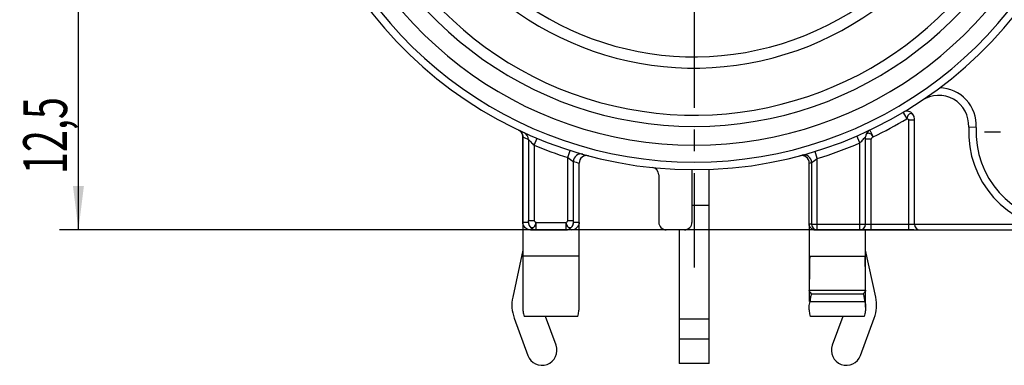
# Model space of a CAD drawing. Units: millimetres. Extents: x 0 to 420, y 0 to 297.
# Drawn here: x 300 to 379, y 161 to 188 of the extents above; entities that cross this region are included whole.
import ezdxf

# ---------------------------------------------------------------- set-up
doc = ezdxf.new("R2010")
doc.units = ezdxf.units.MM
doc.header["$LTSCALE"] = 23.1
doc.linetypes.add('CENTER', pattern=[0.6, 0.375, -0.075, 0.075, -0.075])
doc.layers.get('0').update_dxf_attribs({"linetype": 'CONTINUOUS'})
for name, color, linetype in [('AUSFORMSCHRAEGEN', 7, 'CONTINUOUS'), ('BEZUGSACHSEN', 7, 'CONTINUOUS'), ('DEFAULT_1', 7, 'CENTER'), ('RUNDUNGEN', 7, 'CONTINUOUS'), ('ZEICHNUNGSBEMAßUNGEN', 7, 'CONTINUOUS')]:
    doc.layers.add(name, color=color, linetype=linetype)
doc.styles.get("Standard").update_dxf_attribs({"font": 'txt', "width": 0.7})
doc.dimstyles.new('DIMSTYLE_1', dxfattribs={"dimtxt": 3.5, "dimasz": 3.5, "dimexe": 0.18, "dimexo": 0.0625, "dimgap": 0.09, "dimtad": 1, "dimdec": 4, "dimlfac": 0.333333, "dimdsep": 46, "dimtxsty": 'STANDARD', "dimblk": '_FILLED', "dimblk1": '_FILLED', "dimblk2": '_FILLED', "dimcen": 0.09, "dimclrt": 5, "dimadec": 0, "dimazin": 0, "dimtp": 0.2, "dimtm": 0.2, "dimtfac": 1, "dimtdec": 4, "dimtofl": 0, "dimtmove": 0, "dimatfit": 3, "dimldrblk": '_FILLED', "dimfxl": 1, "dimtolj": 1, "dimarcsym": 0})

# ---------------------------------------------------------------- blocks, each defined once
blk = doc.blocks.new('_FILLED')
at = {"color": 0, "linetype": 'BYBLOCK'}
blk.add_solid([(0, 0), (-1, 0.125), (-1, -0.125)], dxfattribs=at)
blk = doc.blocks.new('*D1')
at = {"layer": 'ZEICHNUNGSBEMAßUNGEN', "color": 2, "linetype": 'CONTINUOUS'}
for p, q in [((354.058, 250.038), (354.058, 271.173)), ((391.558, 179.838), (391.558, 271.173)), ((354.058, 269.673), (372.808, 269.673)), ((391.558, 269.673), (372.808, 269.673))]:
    blk.add_line(p, q, dxfattribs=at)
at = {"layer": 'ZEICHNUNGSBEMAßUNGEN', "color": 2, "linetype": 'CONTINUOUS', "xscale": 3.5, "yscale": 3.5, "zscale": 3.5, "rotation": 180}
blk.add_blockref('_FILLED', (354.058, 269.673), dxfattribs=at)
at = {"layer": 'ZEICHNUNGSBEMAßUNGEN', "color": 2, "linetype": 'CONTINUOUS', "xscale": 3.5, "yscale": 3.5, "zscale": 3.5}
blk.add_blockref('_FILLED', (391.558, 269.673), dxfattribs=at)
at = {"layer": 'ZEICHNUNGSBEMAßUNGEN', "color": 5, "linetype": 'CONTINUOUS', "oblique": 15}
for s, width, p in [('[.492]', 0.630952, (371.524, 270.579)), ('12,5', 0.660714, (358.774, 270.579))]:
    blk.add_text(s, height=3.5, dxfattribs=dict(at, width=width)).set_placement(p)
blk = doc.blocks.new('*D3')
at = {"layer": 'ZEICHNUNGSBEMAßUNGEN', "color": 2, "linetype": 'CONTINUOUS'}
for p, q in [((313.058, 209.038), (303.416, 209.038)), ((304.916, 209.038), (304.916, 190.288)), ((304.916, 171.538), (304.916, 190.288)), ((371.588, 171.538), (303.416, 171.538))]:
    blk.add_line(p, q, dxfattribs=at)
at = {"layer": 'ZEICHNUNGSBEMAßUNGEN', "color": 2, "linetype": 'CONTINUOUS', "xscale": 3.5, "yscale": 3.5, "zscale": 3.5}
for p, rotation in [((304.916, 209.038), 90), ((304.916, 171.538), 270)]:
    blk.add_blockref('_FILLED', p, dxfattribs=dict(at, rotation=rotation))
at = {"layer": 'ZEICHNUNGSBEMAßUNGEN', "color": 5, "linetype": 'CONTINUOUS', "oblique": 15}
for s, width, p in [('[.492]', 0.630952, (304.01, 188.742)), ('12,5', 0.660714, (304.01, 175.992))]:
    blk.add_text(s, height=3.5, rotation=90, dxfattribs=dict(at, width=width)).set_placement(p)

msp = doc.modelspace()

# ---------------------------------------------------------------- linework, layer by layer
at = {"color": 7, "linetype": 'CONTINUOUS'}
for p, q in [((340.3781, 178.95569), (340.3781, 165.36981)), ((344.8781, 165.36981), (344.8781, 172.13843)), ((341.4329, 171.53843), (341.00505, 171.53843)), ((344.25115, 171.53843), (343.8233, 171.53843)), ((363.2381, 171.98843), (363.2381, 165.83843)), ((363.87948, 171.53843), (363.71193, 171.53843)), ((367.7381, 165.36981), (367.7381, 171.53843)), ((344.8781, 169.43843), (340.3781, 169.43843))]:
    msp.add_line(p, q, dxfattribs=at)
at = {"color": 3, "linetype": 'CONTINUOUS'}
for p, q in [((355.2581, 160.88843), (355.2581, 176.38333)), ((352.8581, 171.53843), (352.8581, 160.88843)), ((340.3781, 169.92961), (339.57423, 166.16489)), ((368.54196, 166.16489), (367.7381, 169.92961)), ((339.69061, 164.50801), (340.7811, 161.52627)), ((343.03509, 162.3506), (342.19838, 164.63843)), ((365.91782, 164.63843), (365.0811, 162.3506)), ((367.33509, 161.52627), (368.42559, 164.50801)), ((355.2581, 160.88843), (352.8581, 160.88843))]:
    msp.add_line(p, q, dxfattribs=at)
at = {"color": 9, "linetype": 'CONTINUOUS'}
for p, q in [((355.2581, 173.48843), (353.87981, 173.48843)), ((355.2581, 164.40846), (352.8581, 164.40846)), ((355.2581, 162.83173), (352.8581, 162.83173))]:
    msp.add_line(p, q, dxfattribs=at)
at = {"color": 7, "linetype": 'CONTINUOUS'}
for centre, radius, start, end in [((354.0581, 209.03843), 23.7, 140.447677, 78.5310739), ((344.25028, 172.16853), 0.6301, 270.0792437, 321.5305262), ((363.70645, 172.01049), 0.46905, 200.9132295, 218.6793863), ((363.71241, 172.01469), 0.47626, 218.6760194, 269.9425831)]:
    msp.add_arc(centre, radius, start, end, dxfattribs=at)
at = {"color": 3, "linetype": 'CONTINUOUS'}
for centre, radius, start, end in [((342.5081, 165.53843), 3, 167.9468947, 200.0886039), ((365.6081, 165.53843), 3, 339.9113961, 12.0531053), ((341.9081, 161.93843), 1.2, 200.0886039, 20.0886039), ((366.2081, 161.93843), 1.2, 159.9113961, 339.9113961)]:
    msp.add_arc(centre, radius, start, end, dxfattribs=at)
at = {"color": 7, "linetype": 'CONTINUOUS'}
for points, knots in [([(340.51266, 171.77644), (340.47244, 171.827), (340.40693, 171.94201), (340.38067, 172.0725), (340.37844, 172.13843)], [0, 0, 0, 0, 0.4938873, 1, 1, 1, 1]), ([(344.87776, 172.13843), (344.87553, 172.0726), (344.84931, 171.94215), (344.78386, 171.82715), (344.74362, 171.77653)], [0, 0, 0, 0, 0.50554667, 1, 1, 1, 1]), ([(341.00505, 171.53843), (340.94166, 171.53843), (340.81531, 171.5579), (340.64408, 171.64137), (340.5516, 171.72747), (340.51266, 171.77644)], [0, 0, 0, 0, 0.33738273, 0.66819897, 1, 1, 1, 1])]:
    msp.add_open_spline(points, degree=3, knots=knots, dxfattribs=at)
msp.add_open_spline([(363.2683, 171.84306), (363.25059, 171.88953), (363.24037, 171.939), (363.23844, 171.98843)], degree=3, dxfattribs=at)
at = {"layer": 'AUSFORMSCHRAEGEN', "color": 9, "linetype": 'CONTINUOUS'}
msp.add_arc((354.0581, 209.03843), 28.35, 109.4488762, 327.1660093, dxfattribs=at)
at = {"layer": 'BEZUGSACHSEN', "color": 9, "linetype": 'CONTINUOUS'}
for p, q in [((340.37844, 172.13843), (340.37844, 178.95548)), ((340.83299, 172.13843), (340.37844, 172.13843)), ((344.87776, 172.13843), (344.4232, 172.13843)), ((363.42955, 171.98843), (363.23844, 171.98843))]:
    msp.add_line(p, q, dxfattribs=at)
at = {"layer": 'BEZUGSACHSEN', "color": 7, "linetype": 'CONTINUOUS'}
for p, q in [((344.8781, 172.13843), (344.8781, 176.86276)), ((363.2381, 171.98843), (363.2381, 176.86276)), ((363.2381, 169.43843), (367.7381, 169.43843)), ((363.23951, 166.73843), (367.73669, 166.73843)), ((363.31785, 165.83843), (367.65834, 165.83843)), ((363.42512, 166.43843), (367.55107, 166.43843)), ((344.77446, 164.63843), (340.48174, 164.63843)), ((367.63446, 164.63843), (363.34174, 164.63843))]:
    msp.add_line(p, q, dxfattribs=at)
for centre, radius, start, end in [((483.36816, 166.17951), 120.12994, 178.4454724, 179.7334227), ((246.84834, 166.16744), 120.88971, 0.2706214, 1.5504771)]:
    msp.add_arc(centre, radius, start, end, dxfattribs=at)
for points, knots in [([(363.42512, 166.43843), (363.37544, 166.482), (363.29209, 166.5699), (363.24488, 166.68515), (363.23951, 166.73843)], [0, 0, 0, 0, 0.55237776, 1, 1, 1, 1]), ([(367.73669, 166.73843), (367.73132, 166.6852), (367.68414, 166.56994), (367.60079, 166.48203), (367.55107, 166.43843)], [0, 0, 0, 0, 0.44722331, 1, 1, 1, 1]), ([(363.2381, 165.36981), (363.2381, 165.45407), (363.24895, 165.61368), (363.2903, 165.76878), (363.31785, 165.83843)], [0, 0, 0, 0, 0.52937626, 1, 1, 1, 1]), ([(363.31785, 165.83843), (363.33055, 165.94244), (363.35962, 166.14371), (363.40099, 166.34295), (363.42512, 166.43843)], [0, 0, 0, 0, 0.51547827, 1, 1, 1, 1]), ([(367.55107, 166.43843), (367.57521, 166.34295), (367.61658, 166.14371), (367.64565, 165.94244), (367.65834, 165.83843)], [0, 0, 0, 0, 0.48452173, 1, 1, 1, 1]), ([(367.65834, 165.83843), (367.68608, 165.76834), (367.72731, 165.61319), (367.7381, 165.4536), (367.7381, 165.36981)], [0, 0, 0, 0, 0.47359771, 1, 1, 1, 1]), ([(340.3781, 165.36981), (340.3781, 165.25633), (340.40059, 165.00971), (340.45056, 164.7679), (340.48174, 164.63843)], [0, 0, 0, 0, 0.46008246, 1, 1, 1, 1]), ([(344.77446, 164.63843), (344.80563, 164.76786), (344.8556, 165.00967), (344.8781, 165.2563), (344.8781, 165.36981)], [0, 0, 0, 0, 0.53975884, 1, 1, 1, 1]), ([(363.34174, 164.63843), (363.31057, 164.76786), (363.2606, 165.00967), (363.2381, 165.2563), (363.2381, 165.36981)], [0, 0, 0, 0, 0.53975884, 1, 1, 1, 1]), ([(367.7381, 165.36981), (367.7381, 165.25633), (367.71561, 165.00971), (367.66563, 164.7679), (367.63446, 164.63843)], [0, 0, 0, 0, 0.46008246, 1, 1, 1, 1])]:
    msp.add_open_spline(points, degree=3, knots=knots, dxfattribs=at)
at = {"layer": 'DEFAULT_1', "color": 7, "linetype": 'CENTER'}
for p, q in [((354.0581, 203.78843), (354.0581, 168.53843)), ((378.5081, 179.33843), (377.2331, 179.33843))]:
    msp.add_line(p, q, dxfattribs=at)
at = {"layer": 'RUNDUNGEN', "color": 9, "linetype": 'CONTINUOUS'}
for p, q in [((370.73215, 180.90898), (371.0381, 180.39285)), ((371.6381, 180.27512), (371.1881, 180.27512)), ((371.1881, 171.53843), (371.1881, 180.27512)), ((368.0808, 179.49772), (368.3381, 178.95569)), ((376.56761, 179.70837), (375.9684, 179.7392)), ((340.3781, 178.95569), (340.37844, 178.95548)), ((340.83556, 178.74272), (340.83556, 172.28584)), ((341.2855, 178.28537), (341.51563, 178.83948)), ((367.2881, 178.47936), (367.04972, 179.02997)), ((367.2881, 171.53843), (367.2881, 178.47936)), ((368.1881, 178.76207), (367.7381, 178.76207)), ((368.1881, 171.53843), (368.1881, 178.76207)), ((341.2855, 178.28537), (341.2855, 172.28584)), ((343.9707, 177.30305), (344.15246, 177.87486)), ((363.87948, 177.21972), (363.70252, 177.79303)), ((343.9707, 172.28584), (343.9707, 177.30305)), ((344.42063, 172.28584), (344.42063, 176.98828)), ((344.87776, 176.86288), (344.8781, 176.86276)), ((363.2381, 176.86276), (363.23844, 176.86288)), ((363.42955, 176.91445), (363.42955, 171.98843)), ((363.87948, 171.53843), (363.87948, 177.21972)), ((340.83556, 172.28584), (341.2855, 172.28584)), ((341.4329, 172.13843), (343.8233, 172.13843)), ((341.4329, 172.13843), (341.4329, 171.53843)), ((343.8233, 172.13843), (343.8233, 171.53843)), ((343.9707, 172.28584), (344.42063, 172.28584)), ((363.42955, 171.98843), (381.14706, 171.98843))]:
    msp.add_line(p, q, dxfattribs=at)
at = {"layer": 'RUNDUNGEN', "color": 7, "linetype": 'CONTINUOUS'}
for p, q in [((371.6381, 171.98843), (371.6381, 180.39285)), ((340.22804, 179.35262), (340.29859, 179.25417)), ((340.37405, 179.02527), (340.3781, 178.95569)), ((367.7381, 171.98843), (367.7381, 178.95569)), ((345.18321, 177.5658), (345.18381, 177.56563)), ((353.87981, 176.33892), (353.87981, 172.13843)), ((351.23266, 175.91507), (351.23266, 172.13843)), ((341.00505, 171.53843), (343.8233, 171.53843)), ((353.27972, 171.53843), (351.83275, 171.53843)), ((363.71193, 171.53843), (383.7581, 171.53843))]:
    msp.add_line(p, q, dxfattribs=at)
for points in [[(340.03555, 179.49765), (340.13915, 179.4349), (340.22804, 179.35262)], [(340.29859, 179.25417), (340.34793, 179.14355), (340.37405, 179.02527)]]:
    msp.add_lwpolyline(points, dxfattribs=at)
for centre, radius, start, end in [((354.0581, 209.03843), 32.7, 104.1910883, 75.8089117), ((354.0581, 209.03843), 29.25, 120, 60), ((383.7581, 179.33843), 7.8, 177.0548314, 86.3009289), ((373.57157, 179.86251), 2.4, 357.0548314, 123.7754419), ((371.0381, 180.39285), 0.6, 0, 120.6578291), ((368.3381, 178.95569), 0.6, 115.3932576, 180), ((345.4781, 176.86277), 0.6, 75.0686794, 180), ((362.6381, 176.86276), 0.6, 0.0000166, 104.931095), ((350.6326, 175.91503), 0.60006, 0.0043837, 84.0996614), ((341.4327, 172.13808), 0.59958, 180.0442089, 247.8455845), ((351.8327, 172.13848), 0.60005, 180.0048084, 270.0046996), ((353.27978, 172.13847), 0.60004, 269.9944811, 359.996016), ((341.43367, 172.14219), 0.60376, 247.907417, 269.9269255), ((367.2881, 171.98843), 0.45, 270, 360), ((372.0881, 171.98843), 0.45, 180, 270)]:
    msp.add_arc(centre, radius, start, end, dxfattribs=at)
at = {"layer": 'RUNDUNGEN', "color": 9, "linetype": 'CONTINUOUS'}
for centre, radius, start, end in [((354.0581, 209.03843), 32.1, 120, 60), ((354.0581, 209.03843), 30.75, 120, 60), ((354.0581, 209.03843), 24.6, 140.0194489, 69.6775168), ((383.7581, 179.33843), 7.2, 177.0548314, 86.3009289), ((373.57157, 179.86251), 3, 357.0548314, 88.4027727), ((354.0581, 209.03843), 33.3, 295.3982732, 300.6572714), ((339.77798, 178.95541), 0.6003, 53.3447818, 64.5632433), ((339.77393, 178.94946), 0.60749, 50.3060364, 53.3731226), ((339.78031, 178.95662), 0.59791, 42.1701754, 50.3376071), ((339.78191, 178.95815), 0.5957, 38.3290101, 42.1644998), ((339.77944, 178.95614), 0.59888, 26.7743982, 38.327681), ((339.78327, 178.958), 0.59462, 19.552393, 26.7808999), ((340.2357, 178.74285), 0.59986, 359.9881559, 65.4741217), ((339.7759, 178.95541), 0.60243, 15.3316793, 19.5501107), ((339.77151, 178.95412), 0.607, 8.3905879, 15.3340522), ((339.78079, 178.95528), 0.59765, 0.0196612, 8.4111849), ((354.65801, 209.03843), 33.3, 244.6075691, 245.4751188), ((354.0581, 209.03843), 33.3, 287.1537242, 293.4093278), ((354.0581, 209.03843), 33.3, 247.4455263, 252.3666384), ((349.75516, 185.09141), 9.70145, 233.3985098, 236.6419298), ((353.45819, 209.03843), 33.3, 254.2525197, 255.0681059), ((345.02062, 176.98828), 0.59998, 74.2594923, 180.0005725), ((362.82957, 176.91446), 0.59998, 359.9994054, 105.2658832), ((354.65801, 209.03843), 33.3, 284.9318941, 285.2724771), ((358.33847, 184.9015), 9.47164, 302.5141213, 305.8036081), ((343.82325, 172.13838), 0.59995, 270.0046669, 0.0046663), ((363.87949, 171.98833), 0.4499, 179.9992762, 269.9992759)]:
    msp.add_arc(centre, radius, start, end, dxfattribs=at)
for points, knots in [([(371.60711, 180.57991), (371.58923, 180.63137), (371.54069, 180.72283), (371.417, 180.81347), (371.26791, 180.81134), (371.14043, 180.72351), (371.05568, 180.57263), (371.054, 180.45239), (371.0381, 180.39285)], [0, 0, 0, 0, 0.17364401, 0.32567145, 0.46648631, 0.62204713, 0.80211444, 1, 1, 1, 1]), ([(368.3381, 178.95569), (368.31873, 179.01346), (368.24172, 179.10721), (368.11615, 179.21257), (367.97289, 179.25836), (367.83675, 179.21953), (367.76958, 179.12592), (367.75016, 179.06053), (367.7456, 179.03711)], [0, 0, 0, 0, 0.2237181, 0.42741099, 0.60051116, 0.75272065, 0.91298535, 1, 1, 1, 1]), ([(340.83556, 178.74272), (340.84306, 178.73491), (340.87047, 178.7053), (340.9306, 178.64241), (341.02515, 178.54423), (341.14716, 178.42083), (341.23756, 178.33182), (341.2855, 178.28537)], [0, 0, 0, 0, 0.05062139, 0.18864227, 0.40682831, 0.68792804, 1, 1, 1, 1]), ([(367.2881, 178.47936), (367.3349, 178.52664), (367.42459, 178.61858), (367.54663, 178.74716), (367.64281, 178.85088), (367.70353, 178.91733), (367.73111, 178.9479), (367.7381, 178.95569)], [0, 0, 0, 0, 0.30456756, 0.58795876, 0.81149941, 0.95210601, 1, 1, 1, 1]), ([(368.34068, 178.95706), (368.33982, 178.95661), (368.26357, 178.91663), (368.1881, 178.84533), (368.18809, 178.76207)], [0, 0, 0, 0, 0.01133441, 1, 1, 1, 1]), ([(340.83299, 172.13843), (340.83328, 172.1386), (340.83314, 172.1401), (340.83362, 172.14237), (340.83369, 172.14654), (340.83397, 172.15189), (340.83417, 172.1586), (340.83447, 172.16975), (340.83479, 172.1861), (340.83512, 172.20808), (340.83536, 172.2326), (340.83553, 172.2588), (340.83556, 172.27673), (340.83556, 172.28584)], [0, 0, 0, 0, 0.00679181, 0.02429936, 0.05189037, 0.08885433, 0.13447061, 0.1880157, 0.31599318, 0.46698527, 0.63518733, 0.814794, 1, 1, 1, 1]), ([(340.83299, 172.13843), (340.83327, 172.07766), (340.85086, 171.96056), (340.93016, 171.81266), (341.05419, 171.71969), (341.20562, 171.71907), (341.32627, 171.815), (341.4149, 171.95946), (341.41877, 172.07903), (341.4329, 172.13843)], [0, 0, 0, 0, 0.16300897, 0.31129047, 0.44047509, 0.55900818, 0.68723581, 0.83622126, 1, 1, 1, 1]), ([(343.8233, 172.13843), (343.83874, 172.07936), (343.84105, 171.9596), (343.92846, 171.81363), (344.05062, 171.71929), (344.20221, 171.71963), (344.32585, 171.81331), (344.40549, 171.96072), (344.42295, 172.07767), (344.4232, 172.13843)], [0, 0, 0, 0, 0.16370894, 0.31279134, 0.44134047, 0.55992969, 0.68954468, 0.83708549, 1, 1, 1, 1]), ([(344.4232, 172.13843), (344.42304, 172.13889), (344.42293, 172.14036), (344.42267, 172.14322), (344.42247, 172.1475), (344.42213, 172.15568), (344.42178, 172.16866), (344.4214, 172.1871), (344.42108, 172.2088), (344.42074, 172.24208), (344.42063, 172.26803), (344.42063, 172.28584)], [0, 0, 0, 0, 0.00983078, 0.02963221, 0.0588075, 0.09672424, 0.19622316, 0.32299783, 0.47190686, 0.63780656, 1, 1, 1, 1])]:
    msp.add_open_spline(points, degree=3, knots=knots, dxfattribs=at)
for points in [[(371.03769, 180.39285), (371.10221, 180.39183), (371.1881, 180.34149), (371.1881, 180.27512)], [(367.7456, 179.03711), (367.74036, 179.01026), (367.7381, 178.98286), (367.7381, 178.95569)], [(341.4329, 172.13843), (341.35981, 172.14194), (341.2855, 172.21266), (341.2855, 172.28584)], [(343.8233, 172.13843), (343.89647, 172.13917), (343.9707, 172.21266), (343.9707, 172.28584)]]:
    msp.add_open_spline(points, degree=3, dxfattribs=at)

# ---------------------------------------------------------------- dimensions: what is measured, and where the dimension line sits
at = {"layer": 'ZEICHNUNGSBEMAßUNGEN', "color": 2, "linetype": 'CONTINUOUS'}
dim = msp.add_linear_dim(base=(391.5581, 269.67316), p1=(354.0581, 250.03843), p2=(391.5581, 179.83843), dimstyle='DIMSTYLE_1', dxfattribs=at)
dim.commit()
dim.dimension.update_dxf_attribs({"geometry": '*D1', "text_midpoint": (371.77407, 272.32902), "dimtype": 160})
dim = msp.add_linear_dim(base=(304.91589, 209.03843), p1=(371.5881, 171.53843), p2=(313.0581, 209.03843), angle=90, dimstyle='DIMSTYLE_1', dxfattribs=at)
dim.commit()
dim.dimension.update_dxf_attribs({"geometry": '*D3', "text_midpoint": (302.26002, 188.99244), "dimtype": 160})

doc.saveas('drawing.dxf')
